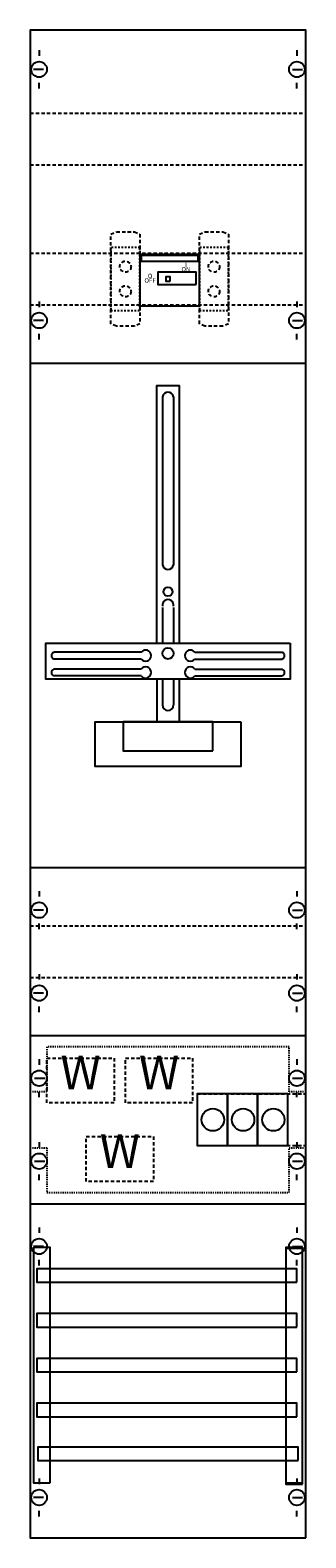
# Model space of a CAD drawing. Extents: x 0 to 25, y 0 to 135.
import ezdxf
from ezdxf.enums import TextEntityAlignment as Align

# ---------------------------------------------------------------- set-up
doc = ezdxf.new("R2010")
doc.units = 0
for name, pattern in [('L000000020000FFFFFF', [0]), ('L00A100020014000000', [0.2, 0.1, -0.1]), ('L00F10002001E000000', [0.3, 0.15, -0.15]), ('L010100020032000000', [0.5, 0.34, -0.16]), ('L014100020032000000', [0.5, 0.3, -0.2])]:
    doc.linetypes.add(name, pattern=pattern)
doc.layers.get('0').update_dxf_attribs({"linetype": 'CONTINUOUS'})
for name, color, linetype in [('1', 7, 'CONTINUOUS'), ('2', 7, 'CONTINUOUS'), ('30', 7, 'CONTINUOUS'), ('31', 7, 'CONTINUOUS'), ('58', 7, 'CONTINUOUS')]:
    doc.layers.add(name, color=color, linetype=linetype)

# ---------------------------------------------------------------- blocks, each defined once
blk = doc.blocks.new('ka4296')
at = {"layer": '1', "color": 7, "linetype": 'CONTINUOUS'}
for p, q in [((1, 132.9), (1, 132.4)), ((24, 132.9), (24, 132.4)), ((1.4, 131.2), (0.5, 131.2)), ((23.6, 131.2), (24.5, 131.2)), ((1, 129.5), (1, 130)), ((24, 129.5), (24, 130)), ((1, 110.5), (1, 110)), ((1, 110.5), (1, 110)), ((24, 110.5), (24, 110)), ((24, 110.5), (24, 110)), ((1.4, 108.8), (0.5, 108.8)), ((1.4, 108.8), (0.5, 108.8)), ((1, 107.1), (1, 107.6)), ((1, 107.1), (1, 107.6)), ((23.6, 108.8), (24.5, 108.8)), ((23.6, 108.8), (24.5, 108.8)), ((24, 107.1), (24, 107.6)), ((24, 107.1), (24, 107.6)), ((10.1, 79.2), (2.3, 79.2)), ((10.1, 78.6), (2.3, 78.6)), ((14.9, 79.2), (22.7, 79.2)), ((14.9, 78.6), (22.7, 78.6)), ((10.1, 77.7), (2.3, 77.7)), ((10.1, 77.1), (2.3, 77.1)), ((14.9, 77.7), (22.7, 77.7)), ((14.9, 77.1), (22.7, 77.1)), ((1, 57.9), (1, 57.4)), ((24, 57.9), (24, 57.4)), ((1.4, 56.2), (0.5, 56.2)), ((23.6, 56.2), (24.5, 56.2)), ((1, 54.5), (1, 55)), ((24, 54.5), (24, 55)), ((1, 50.5), (1, 50)), ((24, 50.5), (24, 50)), ((1.4, 48.8), (0.5, 48.8)), ((23.6, 48.8), (24.5, 48.8)), ((1, 47.1), (1, 47.6)), ((24, 47.1), (24, 47.6)), ((1, 42.9), (1, 42.4)), ((24, 42.9), (24, 42.4)), ((0.6, 41.2), (1.5, 41.2)), ((23.6, 41.2), (24.5, 41.2)), ((1, 39.5), (1, 40)), ((24, 39.5), (24, 40)), ((1, 35.5), (1, 35)), ((24, 35.5), (24, 35)), ((0.6, 33.8), (1.5, 33.8)), ((23.6, 33.8), (24.5, 33.8)), ((1, 32.1), (1, 32.6)), ((24, 32.1), (24, 32.6)), ((1, 27.9), (1, 27.4)), ((24, 27.9), (24, 27.4)), ((1.4, 26.2), (0.5, 26.2)), ((23.6, 26.2), (24.5, 26.2)), ((1, 24.5), (1, 25)), ((24, 24.5), (24, 25)), ((1, 5.5), (1, 5)), ((24, 5.5), (24, 5)), ((1.4, 3.8), (0.5, 3.8)), ((23.6, 3.8), (24.5, 3.8)), ((1, 2.1), (1, 2.6)), ((24, 2.1), (24, 2.6))]:
    blk.add_line(p, q, dxfattribs=at)
for points in [[(24.8, 0.2), (24.8, 134.7), (0.2, 134.7), (0.2, 0.2)], [(23.4, 80), (23.4, 76.8), (1.6, 76.8), (1.6, 80)], [(19, 73), (19, 69), (6, 69), (6, 73)], [(16.5, 70.4), (16.5, 73), (8.5, 73), (8.5, 70.4)]]:
    blk.add_lwpolyline(points, close=True, dxfattribs=at)
at = {"layer": '1', "color": 7, "linetype": 'L014100020032000000'}
for points in [[(0.2, 127.3), (24.8, 127.3)], [(0.2, 122.7), (24.8, 122.7)], [(0.2, 114.8), (24.8, 114.8)], [(0.2, 110.2), (24.8, 110.2)], [(0.2, 54.8), (24.8, 54.8)], [(0.2, 50.2), (24.8, 50.2)], [(15.1, 39.8), (24.8, 39.8)], [(15.1, 35.2), (24.8, 35.2)]]:
    blk.add_lwpolyline(points, dxfattribs=at)
at = {"layer": '1', "color": 7, "linetype": 'CONTINUOUS'}
for points in [[(0.2, 105), (24.8, 105)], [(11.5, 80), (11.5, 103), (13.5, 103), (13.5, 80)], [(12, 102), (12, 87)], [(13, 102), (13, 87)], [(12, 83.2), (12, 80)], [(13, 83.2), (13, 80)], [(11.5, 76.8), (11.5, 73)], [(12, 76.8), (12, 74.5)], [(13, 76.8), (13, 74.5)], [(13.5, 76.8), (13.5, 73)], [(0.2, 60), (24.8, 60)], [(0.2, 45), (24.8, 45)], [(0.2, 30), (24.8, 30)]]:
    blk.add_lwpolyline(points, dxfattribs=at)
at = {"layer": '1', "color": 7, "linetype": 'L00A100020014000000'}
blk.add_lwpolyline([(24.8, 40), (23.3, 40), (23.3, 44), (1.7, 44), (1.7, 40), (0.2, 40), (0.2, 35), (1.7, 35), (1.7, 31), (23.3, 31), (23.3, 35), (24.8, 35)], close=True, dxfattribs=at)
at = {"layer": '1', "color": 7, "linetype": 'CONTINUOUS'}
for centre, radius in [((1, 131.2), 0.7), ((24, 131.2), 0.7), ((1, 108.8), 0.7), ((1, 108.8), 0.7), ((24, 108.8), 0.7), ((24, 108.8), 0.7), ((12.5, 84.6), 0.4), ((12.5, 79.1), 0.5), ((1, 56.2), 0.7), ((24, 56.2), 0.7), ((1, 48.8), 0.7), ((24, 48.8), 0.7), ((1, 41.2), 0.7), ((24, 41.2), 0.7), ((1, 33.8), 0.7), ((24, 33.8), 0.7), ((1, 26.2), 0.7), ((24, 26.2), 0.7), ((1, 3.8), 0.7), ((24, 3.8), 0.7)]:
    blk.add_circle(centre, radius, dxfattribs=at)
for centre, radius, start, end in [((12.5, 101.9), 0.5, 11.3099, 168.6901), ((12.5, 87.1), 0.5, 191.3099, -11.3099), ((12.5, 83.4), 0.5, -11.3099, 191.3099), ((10.5, 78.9), 0.5, 216.8699, 143.1301), ((14.5, 78.9), 0.5, 36.8699, -36.8699), ((2.4, 78.9), 0.3, 108.4349, -108.4349), ((22.6, 78.9), 0.3, -71.5651, 71.5651), ((2.4, 77.4), 0.3, 108.4349, -108.4349), ((10.5, 77.4), 0.5, 216.8699, 143.1301), ((14.5, 77.4), 0.5, 36.8699, -36.8699), ((22.6, 77.4), 0.3, -71.5651, 71.5651), ((12.5, 74.5), 0.5, 180, 0)]:
    blk.add_arc(centre, radius, start, end, dxfattribs=at)
at = {"layer": '2', "color": 7, "linetype": 'L014100020032000000'}
for points in [[(7.4, 116.5), (7.9, 116.7), (9.5, 116.7), (10, 116.5), (10, 108.5), (9.5, 108.3), (7.9, 108.3), (7.4, 108.5)], [(15.3, 116.5), (15.8, 116.7), (17.4, 116.7), (17.9, 116.5), (17.9, 108.5), (17.4, 108.3), (15.8, 108.3), (15.3, 108.5)], [(7.7, 43), (7.7, 39), (1.7, 39), (1.7, 43)], [(14.7, 43), (14.7, 39), (8.7, 39), (8.7, 43)], [(11.2, 36), (11.2, 32), (5.2, 32), (5.2, 36)]]:
    blk.add_lwpolyline(points, close=True, dxfattribs=at)
at = {"layer": '2', "color": 7, "linetype": 'L00F10002001E000000'}
for points in [[(10, 109.7), (10, 115.3), (7.4, 115.3), (7.4, 109.7)], [(17.9, 109.7), (17.9, 115.3), (15.3, 115.3), (15.3, 109.7)]]:
    blk.add_lwpolyline(points, close=True, dxfattribs=at)
at = {"layer": '2', "color": 7, "linetype": 'CONTINUOUS'}
for points in [[(15.3, 110.1), (15.3, 114.7), (10, 114.7), (10, 110.1)], [(15.2, 114.1), (15.2, 114.6), (10.1, 114.6), (10.1, 114.1)], [(15, 112), (15, 113.1), (11.6, 113.1), (11.6, 112)], [(12.7, 112.3), (12.7, 112.7), (12.3, 112.7), (12.3, 112.3)], [(17.8, 35.2), (17.8, 39.8), (15.1, 39.8), (15.1, 35.2)], [(20.5, 35.2), (20.5, 39.8), (17.8, 39.8), (17.8, 35.2)], [(23.2, 35.2), (23.2, 39.8), (20.5, 39.8), (20.5, 35.2)]]:
    blk.add_lwpolyline(points, close=True, dxfattribs=at)
at = {"layer": '2', "color": 7, "linetype": 'L014100020032000000'}
for centre in [(8.7, 113.6), (16.6, 113.6), (8.7, 111.4), (16.6, 111.4)]:
    blk.add_circle(centre, 0.5, dxfattribs=at)
at = {"layer": '2', "color": 7, "linetype": 'CONTINUOUS'}
for centre in [(16.5, 37.5), (19.2, 37.5), (21.9, 37.5)]:
    blk.add_circle(centre, 1, dxfattribs=at)
at = {"layer": '30', "color": 7, "linetype": 'CONTINUOUS'}
for points in [[(2, 5.1), (2, 26.1), (0.5, 26.1), (0.5, 5.1)], [(24.5, 5.1), (24.5, 26.1), (23, 26.1), (23, 5.1)]]:
    blk.add_lwpolyline(points, close=True, dxfattribs=at)
at = {"layer": '31', "color": 7, "linetype": 'CONTINUOUS'}
for p, q in [((2, 26.1), (0.5, 26.1)), ((24.5, 26.1), (23, 26.1)), ((0.5, 5.1), (2, 5.1)), ((23, 5.1), (24.5, 5.1))]:
    blk.add_line(p, q, dxfattribs=at)
at = {"layer": '31', "color": 7, "linetype": 'L014100020032000000'}
for p, q in [((0.5, 26.1), (0.5, 5.1)), ((2, 5.1), (2, 26.1)), ((23, 26.1), (23, 5.1)), ((24.5, 5.1), (24.5, 26.1))]:
    blk.add_line(p, q, dxfattribs=at)
at = {"layer": '31', "color": 255, "linetype": 'L000000020000FFFFFF'}
for points in [[(2, 5.1), (2, 26.1), (0.5, 26.1), (0.5, 5.1)], [(24.5, 5), (24.5, 26), (23, 26), (23, 5)]]:
    blk.add_lwpolyline(points, close=True, dxfattribs=at)
at = {"layer": '58', "color": 7, "linetype": 'CONTINUOUS'}
for points in [[(24, 23), (24, 24.2), (0.8, 24.2), (0.8, 23)], [(24, 19), (24, 20.2), (0.8, 20.2), (0.8, 19)], [(24, 15), (24, 16.2), (0.8, 16.2), (0.8, 15)], [(24, 11), (24, 12.2), (0.8, 12.2), (0.8, 11)], [(24.1, 7.1), (24.1, 8.3), (0.9, 8.3), (0.9, 7.1)]]:
    blk.add_lwpolyline(points, close=True, dxfattribs=at)
at = {"layer": '2', "color": 7, "linetype": 'CONTINUOUS'}
for s, p in [('ON', (14.1, 113.17)), ('I', (14.1, 113.57)), ('OFF', (10.9, 112.17)), ('O', (10.9, 112.57))]:
    blk.add_text(s, height=0.4, dxfattribs=at).set_placement(p, align=Align.CENTER)
at = {"layer": '2', "color": 7, "linetype": 'L010100020032000000'}
for p in [(4.7, 40.2), (11.7, 40.2), (8.2, 33.2)]:
    blk.add_text('W', height=3, dxfattribs=at).set_placement(p, align=Align.CENTER)

msp = doc.modelspace()

# ---------------------------------------------------------------- block references
msp.add_blockref('ka4296', (0, 0))

doc.saveas('drawing.dxf')
